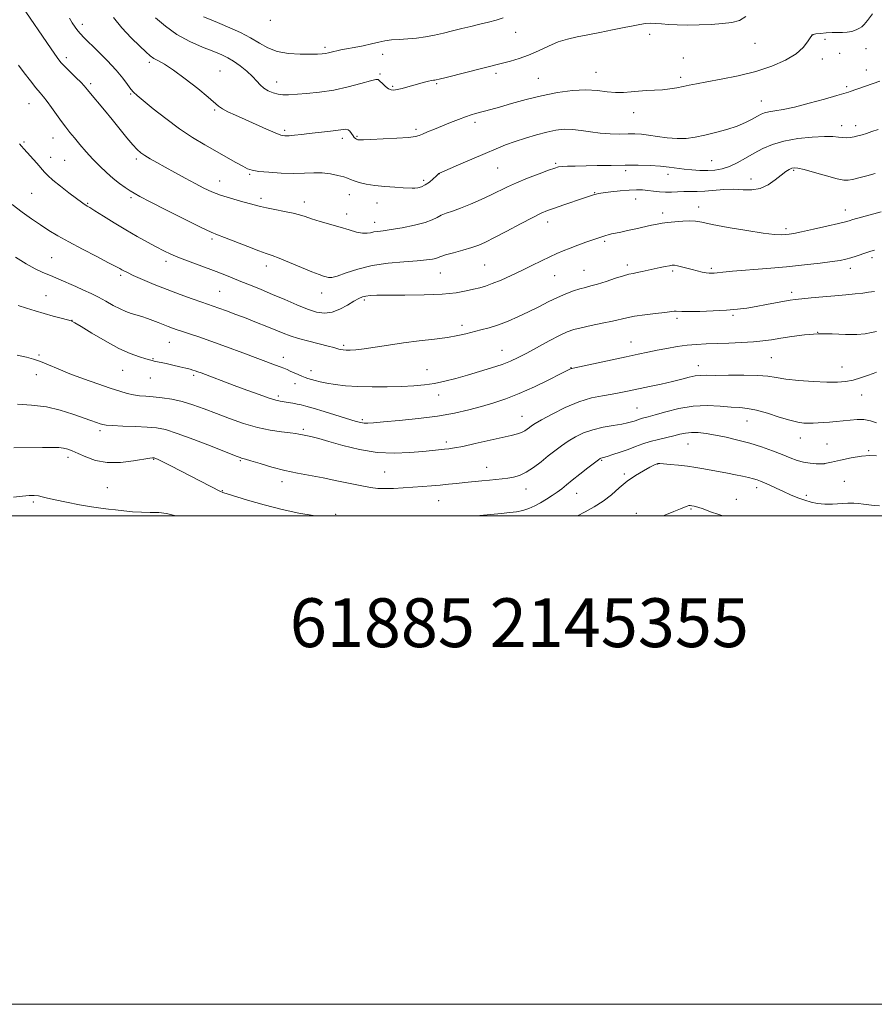
# Model space of a CAD drawing. Extents: x 2144800 to 2147700, y 354800 to 357700.
# Drawn here: x 2147013 to 2147362, y 354800 to 355203 of the extents above; entities that cross this region are included whole.
import ezdxf

# ---------------------------------------------------------------- set-up
doc = ezdxf.new("R2010")
doc.units = 0
doc.header["$MEASUREMENT"] = 0
for name, color, linetype, lineweight in [('32000', 7, 'Continuous', 0), ('DTM SPOT ELEVATION', 2, 'Continuous', 13), ('INDEX CONTOUR', 41, 'Continuous', 13), ('INTERMEDIATE CONTOUR', 44, 'Continuous', 0), ('TEXT 20', 7, 'Continuous', 0)]:
    doc.layers.add(name, color=color, linetype=linetype, lineweight=lineweight)
doc.styles.add('Style-WORKING', font='WORKING.shx')

msp = doc.modelspace()

# ---------------------------------------------------------------- linework, layer by layer
at = {"layer": '32000', "flags": 128}
for points in [[(2144800, 354800), (2147700, 354800), (2147700, 357700), (2144800, 357700), (2144800, 354800)], [(2145000, 355000), (2147500, 355000), (2147500, 357500), (2145000, 357500), (2145000, 355000)]]:
    msp.add_lwpolyline(points, dxfattribs=at)
at = {"layer": 'DTM SPOT ELEVATION'}
for p in [(2147115.15, 355202.85, 1301.62), (2147038.23, 355201.2, 1294.5), (2147215.51, 355197.89, 1299.27), (2147270.29, 355197.09, 1297.63), (2147336.72, 355196.85, 1295.99), (2147342.09, 355195.04, 1295.81), (2147137.48, 355191.72, 1300.33), (2147313.48, 355193.39, 1297.33), (2147358.8, 355191.24, 1295.38), (2147031.66, 355187.48, 1292.42), (2147161.07, 355188.81, 1299.25), (2147284.11, 355187.43, 1296.96), (2147341.03, 355187.03, 1295.4), (2147348.02, 355189.33, 1295.55), (2147065.53, 355185.6, 1295.68), (2147359.04, 355182.44, 1294.65), (2147094.46, 355182.06, 1296.88), (2147160.02, 355180.81, 1298.17), (2147207.43, 355181.04, 1297.61), (2147224.77, 355179.11, 1296.89), (2147248.42, 355181.5, 1296.77), (2147283.04, 355179.52, 1296.38), (2147041.62, 355176.91, 1292.32), (2147117.67, 355177.51, 1298.67), (2147165.14, 355175.71, 1298.17), (2147183.22, 355176.85, 1297.83), (2147350.94, 355175.59, 1294.25), (2147057.92, 355172.6, 1293.86), (2147016.33, 355168.75, 1289.17), (2147316, 355169.77, 1294.74), (2147092.33, 355166.1, 1295.8), (2147263.73, 355165.05, 1295.36), (2147174.74, 355158.15, 1296.3), (2147198.79, 355161.09, 1295.61), (2147348.85, 355159.65, 1292.59), (2147354.59, 355159.69, 1292.53), (2147026.21, 355154.63, 1289.18), (2147120.97, 355157.71, 1296.3), (2147144.58, 355154.55, 1295.58), (2147150.6, 355155.3, 1296.15), (2147014.25, 355152.97, 1288.17), (2147025.16, 355146.72, 1288.56), (2147060.24, 355146.07, 1291.65), (2147030.89, 355145.51, 1288.93), (2147208.12, 355142.39, 1293.08), (2147231.82, 355144.21, 1292.21), (2147295.69, 355145.3, 1293), (2147106.68, 355139.7, 1293.82), (2147184.19, 355139.96, 1293.98), (2147260.55, 355141.25, 1291.63), (2147277.78, 355139.8, 1291.46), (2147329.31, 355141.38, 1289.8), (2147094.39, 355137.05, 1292.76), (2147177.89, 355137.25, 1294.35), (2147311.78, 355137.86, 1290.63), (2147017.37, 355131.95, 1287.06), (2147058.12, 355130.17, 1289.72), (2147147.43, 355131.46, 1293.31), (2147247.77, 355132.19, 1290.08), (2147040.29, 355127.86, 1288.12), (2147111.34, 355129.87, 1292.39), (2147128.98, 355128.47, 1292.56), (2147158.79, 355128.06, 1293.29), (2147264.6, 355129.67, 1289.17), (2147290.38, 355126.4, 1288.59), (2147146.36, 355123.53, 1292.56), (2147275.67, 355123.86, 1288.44), (2147350.38, 355125.1, 1288.64), (2147157.73, 355120.15, 1292.58), (2147228.63, 355120.26, 1289.41), (2147326.1, 355117.52, 1288.37), (2147091.2, 355113.22, 1289.7), (2147251.9, 355112.35, 1287.76), (2147025.66, 355105.69, 1284.97), (2147072.35, 355104.19, 1287.57), (2147113.51, 355102.22, 1289.47), (2147202.82, 355102.61, 1289.01), (2147261.22, 355102.59, 1286.42), (2147361.36, 355105.58, 1285.61), (2147053.89, 355098.43, 1285.71), (2147184.6, 355099.36, 1289.18), (2147231.48, 355098.3, 1287.13), (2147243.51, 355100.44, 1286.87), (2147279.75, 355100.13, 1285.72), (2147295.51, 355101.29, 1286.27), (2147352.46, 355101.22, 1285.46), (2147023.36, 355090.14, 1282.81), (2147094.4, 355091.91, 1286.96), (2147136.04, 355091.22, 1289.36), (2147328.41, 355091.51, 1284.43), (2147153.51, 355088.26, 1287.72), (2147304.38, 355082, 1283.75), (2147033.98, 355079.98, 1282.02), (2147193.56, 355077.93, 1286.42), (2147281.45, 355080.84, 1283.67), (2147339.12, 355075.14, 1282), (2147073.76, 355070.96, 1283.15), (2147145.05, 355069.7, 1286.26), (2147262.71, 355071.07, 1282.77), (2147020.4, 355065.73, 1280.19), (2147209.93, 355067.66, 1284.81), (2147067.08, 355064.28, 1282.1), (2147120.45, 355064.9, 1284.6), (2147290.25, 355061.49, 1280.64), (2147320.13, 355064.69, 1281), (2147019.35, 355057.75, 1279.4), (2147054.67, 355059.48, 1281.12), (2147083.75, 355057.54, 1281.72), (2147131.77, 355059.37, 1284.6), (2147179.27, 355059.75, 1284.89), (2147238.16, 355060.59, 1282.05), (2147349.07, 355060.89, 1280.8), (2147066.02, 355056.35, 1281.19), (2147125.15, 355054.12, 1283.4), (2147183.92, 355049.46, 1283.38), (2147357.04, 355049.47, 1279.25), (2147118.32, 355049.04, 1282.34), (2147265.08, 355044.07, 1278.92), (2147152.8, 355039.26, 1282.25), (2147218.04, 355040.71, 1280.79), (2147310.09, 355038.73, 1277.18), (2147045.4, 355034.78, 1277.64), (2147128.56, 355035.41, 1280.3), (2147187.14, 355030.15, 1280.4), (2147286.01, 355029.33, 1275.1), (2147331.96, 355031.88, 1277.3), (2147342.96, 355029.32, 1276.93), (2147359.98, 355026.63, 1276.16), (2147032.29, 355023.88, 1275.54), (2147067.38, 355023.14, 1275.91), (2147102.84, 355022.58, 1277.84), (2147250.62, 355022.71, 1275.86), (2147273.63, 355021.2, 1273.97), (2147341.91, 355021.33, 1276.01), (2147161.85, 355017.91, 1279.02), (2147203.56, 355019.76, 1278.74), (2147119.81, 355013.99, 1277.48), (2147259.93, 355017.04, 1274.24), (2147349.92, 355014.04, 1274.76), (2147048.33, 355011.52, 1275.03), (2147095.46, 355010.22, 1276.07), (2147219.75, 355010.99, 1277.34), (2147240.42, 355009.23, 1275.24), (2147314.12, 355011.55, 1273.54), (2147018.13, 355005.56, 1273.72), (2147183.92, 355006.21, 1277.13), (2147305.86, 355006.68, 1272.77), (2147334.39, 355008.3, 1274.4), (2147264.93, 355001, 1272.61), (2147287.24, 355002.72, 1271.82), (2147141.84, 355000.55, 1276.21)]:
    msp.add_point(p, dxfattribs=at)
at = {"layer": 'INDEX CONTOUR'}
for points in [[(2147087.815, 355204.274, 1300), (2147090.845, 355202.939, 1300), (2147094.423, 355201.478, 1300), (2147098.569, 355199.742, 1300), (2147102.927, 355197.77, 1300), (2147107.047, 355195.646, 1300), (2147110.644, 355193.487, 1300), (2147114.1, 355191.535, 1300), (2147117.959, 355190.063, 1300), (2147122.548, 355189.257, 1300), (2147127.304, 355188.964, 1300), (2147131.446, 355188.942, 1300), (2147134.389, 355188.994, 1300), (2147136.345, 355189.092, 1300), (2147137.726, 355189.25, 1300), (2147138.889, 355189.475, 1300), (2147139.971, 355189.745, 1300), (2147141.059, 355190.03, 1300), (2147142.276, 355190.316, 1300), (2147143.894, 355190.651, 1300), (2147146.226, 355191.102, 1300), (2147149.431, 355191.71, 1300), (2147153.069, 355192.417, 1300), (2147156.544, 355193.143, 1300), (2147159.435, 355193.813, 1300), (2147162.004, 355194.371, 1300), (2147164.688, 355194.769, 1300), (2147167.817, 355194.994, 1300), (2147171.308, 355195.171, 1300), (2147174.972, 355195.463, 1300), (2147178.657, 355195.992, 1300), (2147182.335, 355196.72, 1300), (2147186.016, 355197.569, 1300), (2147189.705, 355198.471, 1300), (2147193.403, 355199.388, 1300), (2147197.107, 355200.295, 1300), (2147200.79, 355201.173, 1300), (2147204.317, 355202.032, 1300), (2147207.528, 355202.891, 1300), (2147210.354, 355203.783, 1300)], [(2147012.046, 355184.487, 1290), (2147014.36, 355181.372, 1290), (2147016.889, 355178.041, 1290), (2147019.166, 355175.135, 1290), (2147020.869, 355173.082, 1290), (2147022.259, 355171.451, 1290), (2147023.742, 355169.597, 1290), (2147025.609, 355167.064, 1290), (2147029.701, 355161.352, 1290), (2147031.449, 355159.012, 1290), (2147033.113, 355156.9, 1290), (2147034.963, 355154.644, 1290), (2147037.202, 355151.97, 1290), (2147039.757, 355149.007, 1290), (2147042.489, 355145.983, 1290), (2147045.272, 355143.1, 1290), (2147048.043, 355140.444, 1290), (2147050.754, 355138.073, 1290), (2147053.344, 355136.038, 1290), (2147055.696, 355134.358, 1290), (2147057.681, 355133.045, 1290), (2147059.384, 355132.004, 1290), (2147061.756, 355130.712, 1290), (2147065.964, 355128.541, 1290), (2147072.639, 355125.142, 1290), (2147080.274, 355121.284, 1290), (2147086.826, 355118.018, 1290), (2147090.878, 355116.08, 1290), (2147093.504, 355114.964, 1290), (2147096.402, 355113.85, 1290), (2147105.848, 355110.168, 1290), (2147110.346, 355108.459, 1290), (2147113.406, 355107.382, 1290), (2147115.806, 355106.568, 1290), (2147118.733, 355105.466, 1290), (2147122.987, 355103.71, 1290), (2147127.828, 355101.656, 1290), (2147132.13, 355099.847, 1290), (2147135.039, 355098.691, 1290), (2147136.792, 355098.069, 1290), (2147137.899, 355097.728, 1290), (2147138.872, 355097.501, 1290), (2147140.231, 355097.553, 1290), (2147142.5, 355098.13, 1290), (2147146.08, 355099.366, 1290), (2147150.893, 355100.928, 1290), (2147156.738, 355102.371, 1290), (2147163.297, 355103.352, 1290), (2147169.772, 355103.95, 1290), (2147175.251, 355104.348, 1290), (2147179.048, 355104.698, 1290), (2147181.406, 355105.033, 1290), (2147182.799, 355105.358, 1290), (2147183.733, 355105.692, 1290), (2147184.842, 355106.126, 1290), (2147186.794, 355106.767, 1290), (2147190.001, 355107.677, 1290), (2147193.86, 355108.741, 1290), (2147197.513, 355109.797, 1290), (2147200.403, 355110.778, 1290), (2147203.184, 355111.99, 1290), (2147206.813, 355113.835, 1290), (2147211.878, 355116.527, 1290), (2147217.506, 355119.535, 1290), (2147222.457, 355122.144, 1290), (2147225.879, 355123.843, 1290), (2147228.476, 355124.944, 1290), (2147231.338, 355125.968, 1290), (2147235.215, 355127.293, 1290), (2147243.192, 355129.979, 1290), (2147247.731, 355131.46, 1290), (2147248.382, 355131.653, 1290), (2147249.422, 355131.869, 1290), (2147251.357, 355132.159, 1290), (2147254.487, 355132.55, 1290), (2147258.263, 355132.957, 1290), (2147261.927, 355133.27, 1290), (2147264.902, 355133.401, 1290), (2147267.342, 355133.359, 1290), (2147269.584, 355133.173, 1290), (2147271.899, 355132.889, 1290), (2147274.309, 355132.609, 1290), (2147276.768, 355132.45, 1290), (2147279.242, 355132.487, 1290), (2147281.736, 355132.629, 1290), (2147284.266, 355132.745, 1290), (2147286.874, 355132.747, 1290), (2147289.708, 355132.734, 1290), (2147292.945, 355132.846, 1290), (2147300.716, 355133.512, 1290), (2147304.756, 355133.653, 1290), (2147308.574, 355133.477, 1290), (2147312.159, 355133.393, 1290), (2147315.557, 355133.935, 1290), (2147318.778, 355135.449, 1290), (2147321.695, 355137.503, 1290), (2147324.148, 355139.474, 1290), (2147326.026, 355140.873, 1290), (2147327.422, 355141.734, 1290), (2147328.48, 355142.223, 1290), (2147329.438, 355142.456, 1290), (2147330.903, 355142.336, 1290), (2147333.578, 355141.714, 1290), (2147337.835, 355140.539, 1290), (2147342.732, 355139.148, 1290), (2147346.996, 355137.978, 1290), (2147349.728, 355137.37, 1290), (2147351.521, 355137.303, 1290), (2147353.341, 355137.664, 1290), (2147355.931, 355138.334, 1290), (2147359.135, 355139.182, 1290), (2147362.576, 355140.072, 1290)], [(2147011.528, 355065.75, 1280), (2147015.301, 355064.887, 1280), (2147018.227, 355064.104, 1280), (2147021.022, 355063.138, 1280), (2147024.3, 355061.784, 1280), (2147028.282, 355060.08, 1280), (2147033.086, 355058.126, 1280), (2147038.684, 355056.039, 1280), (2147044.445, 355054.014, 1280), (2147049.588, 355052.266, 1280), (2147053.537, 355050.958, 1280), (2147056.546, 355050.057, 1280), (2147059.074, 355049.479, 1280), (2147061.537, 355049.133, 1280), (2147064.184, 355048.901, 1280), (2147067.22, 355048.656, 1280), (2147070.788, 355048.277, 1280), (2147074.781, 355047.664, 1280), (2147079.026, 355046.722, 1280), (2147083.405, 355045.388, 1280), (2147088.015, 355043.719, 1280), (2147093.004, 355041.801, 1280), (2147098.448, 355039.75, 1280), (2147104.137, 355037.789, 1280), (2147109.786, 355036.168, 1280), (2147115.098, 355035.07, 1280), (2147119.715, 355034.392, 1280), (2147123.266, 355033.966, 1280), (2147125.517, 355033.646, 1280), (2147126.799, 355033.395, 1280), (2147127.579, 355033.204, 1280), (2147128.28, 355033.052, 1280), (2147130.355, 355032.642, 1280), (2147132.152, 355032.242, 1280), (2147134.903, 355031.55, 1280), (2147139.015, 355030.412, 1280), (2147144.716, 355028.792, 1280), (2147151.521, 355027.113, 1280), (2147158.765, 355025.91, 1280), (2147165.82, 355025.567, 1280), (2147172.215, 355025.842, 1280), (2147177.515, 355026.336, 1280), (2147181.426, 355026.729, 1280), (2147186.315, 355027.189, 1280), (2147188.174, 355027.382, 1280), (2147190.471, 355027.729, 1280), (2147193.932, 355028.407, 1280), (2147198.963, 355029.512, 1280), (2147213.671, 355032.882, 1280), (2147216.189, 355033.511, 1280), (2147217.902, 355034.081, 1280), (2147219.201, 355034.727, 1280), (2147220.237, 355035.425, 1280), (2147221.099, 355036.108, 1280), (2147221.971, 355036.779, 1280), (2147223.417, 355037.715, 1280), (2147226.093, 355039.263, 1280), (2147230.408, 355041.605, 1280), (2147235.777, 355044.272, 1280), (2147241.366, 355046.629, 1280), (2147246.485, 355048.201, 1280), (2147251.015, 355049.15, 1280), (2147254.978, 355049.795, 1280), (2147258.473, 355050.411, 1280), (2147261.898, 355051.094, 1280), (2147270.245, 355052.835, 1280), (2147275.068, 355053.866, 1280), (2147279.619, 355054.909, 1280), (2147283.439, 355055.881, 1280), (2147286.522, 355056.688, 1280), (2147288.974, 355057.231, 1280), (2147291.034, 355057.456, 1280), (2147293.463, 355057.48, 1280), (2147297.157, 355057.465, 1280), (2147302.63, 355057.523, 1280), (2147308.884, 355057.564, 1280), (2147314.542, 355057.447, 1280), (2147318.666, 355057.074, 1280), (2147322.066, 355056.522, 1280), (2147325.995, 355055.907, 1280), (2147331.31, 355055.341, 1280), (2147337.299, 355054.897, 1280), (2147342.858, 355054.642, 1280), (2147347.166, 355054.638, 1280), (2147350.532, 355054.919, 1280), (2147353.55, 355055.518, 1280), (2147356.64, 355056.417, 1280), (2147359.532, 355057.41, 1280), (2147361.785, 355058.245, 1280), (2147363.153, 355058.735, 1280)]]:
    msp.add_polyline3d(points, dxfattribs=at)
at = {"layer": 'INTERMEDIATE CONTOUR'}
for points in [[(2147013.212, 355208.933, 1292), (2147025.391, 355191.16, 1292), (2147027.863, 355187.612, 1292), (2147029.43, 355185.577, 1292), (2147030.974, 355183.917, 1292), (2147033.135, 355181.775, 1292), (2147035.561, 355179.404, 1292), (2147037.655, 355177.337, 1292), (2147038.968, 355175.977, 1292), (2147039.643, 355175.203, 1292), (2147040.271, 355174.377, 1292), (2147040.88, 355173.635, 1292), (2147047.242, 355166.027, 1292), (2147050.422, 355162.157, 1292), (2147056.439, 355154.704, 1292), (2147058.825, 355151.838, 1292), (2147060.618, 355149.886, 1292), (2147062.129, 355148.555, 1292), (2147063.778, 355147.422, 1292), (2147065.919, 355146.128, 1292), (2147068.66, 355144.558, 1292), (2147072.05, 355142.665, 1292), (2147076.051, 355140.451, 1292), (2147080.291, 355138.124, 1292), (2147084.316, 355135.946, 1292), (2147087.823, 355134.116, 1292), (2147091.125, 355132.58, 1292), (2147094.689, 355131.219, 1292), (2147098.79, 355129.947, 1292), (2147102.946, 355128.803, 1292), (2147106.485, 355127.855, 1292), (2147111.048, 355126.56, 1292), (2147113.519, 355125.979, 1292), (2147116.974, 355125.301, 1292), (2147120.879, 355124.562, 1292), (2147124.425, 355123.83, 1292), (2147127.067, 355123.146, 1292), (2147129.313, 355122.428, 1292), (2147131.932, 355121.566, 1292), (2147135.472, 355120.486, 1292), (2147143.709, 355118.066, 1292), (2147147.357, 355116.98, 1292), (2147150.412, 355116.139, 1292), (2147152.845, 355115.663, 1292), (2147154.678, 355115.615, 1292), (2147156.139, 355115.846, 1292), (2147157.507, 355116.153, 1292), (2147159.089, 355116.394, 1292), (2147161.297, 355116.666, 1292), (2147164.57, 355117.131, 1292), (2147169.097, 355117.9, 1292), (2147174.064, 355118.894, 1292), (2147178.405, 355119.988, 1292), (2147181.352, 355121.069, 1292), (2147183.315, 355122.084, 1292), (2147184.998, 355122.993, 1292), (2147187.015, 355123.8, 1292), (2147189.606, 355124.691, 1292), (2147192.92, 355125.895, 1292), (2147196.986, 355127.556, 1292), (2147201.35, 355129.479, 1292), (2147205.437, 355131.382, 1292), (2147212.121, 355134.636, 1292), (2147215.819, 355136.293, 1292), (2147220.361, 355138.143, 1292), (2147225.063, 355139.958, 1292), (2147228.979, 355141.426, 1292), (2147231.457, 355142.322, 1292), (2147233.039, 355142.76, 1292), (2147234.562, 355142.942, 1292), (2147236.743, 355143.04, 1292), (2147239.807, 355143.115, 1292), (2147248.899, 355143.309, 1292), (2147254.53, 355143.417, 1292), (2147260.253, 355143.48, 1292), (2147265.632, 355143.459, 1292), (2147270.489, 355143.334, 1292), (2147274.711, 355143.087, 1292), (2147278.257, 355142.717, 1292), (2147284.427, 355141.871, 1292), (2147287.629, 355141.544, 1292), (2147290.904, 355141.35, 1292), (2147294.08, 355141.324, 1292), (2147297.047, 355141.52, 1292), (2147299.934, 355142.046, 1292), (2147302.931, 355143.026, 1292), (2147306.179, 355144.524, 1292), (2147309.609, 355146.377, 1292), (2147313.101, 355148.362, 1292), (2147316.629, 355150.276, 1292), (2147320.531, 355151.99, 1292), (2147325.239, 355153.396, 1292), (2147330.94, 355154.406, 1292), (2147336.837, 355155.024, 1292), (2147341.889, 355155.276, 1292), (2147345.337, 355155.214, 1292), (2147347.549, 355154.991, 1292), (2147349.175, 355154.787, 1292), (2147350.751, 355154.745, 1292), (2147352.36, 355154.865, 1292), (2147353.969, 355155.11, 1292), (2147355.568, 355155.455, 1292), (2147357.241, 355155.918, 1292), (2147359.092, 355156.529, 1292), (2147361.23, 355157.296, 1292), (2147363.78, 355158.135, 1292)], [(2147032.916, 355203.648, 1294), (2147033.992, 355201.834, 1294), (2147035.191, 355200.062, 1294), (2147036.35, 355198.516, 1294), (2147037.423, 355197.252, 1294), (2147038.814, 355195.812, 1294), (2147044.407, 355190.281, 1294), (2147048.319, 355186.303, 1294), (2147051.969, 355182.375, 1294), (2147054.724, 355179.073, 1294), (2147056.653, 355176.499, 1294), (2147058, 355174.631, 1294), (2147059.088, 355173.334, 1294), (2147060.547, 355172.005, 1294), (2147063.088, 355169.923, 1294), (2147067.184, 355166.609, 1294), (2147072.366, 355162.543, 1294), (2147077.933, 355158.447, 1294), (2147083.295, 355154.892, 1294), (2147088.322, 355151.86, 1294), (2147100.945, 355144.659, 1294), (2147103.795, 355143.051, 1294), (2147105.785, 355142.016, 1294), (2147107.66, 355141.397, 1294), (2147110.357, 355140.976, 1294), (2147114.512, 355140.587, 1294), (2147119.556, 355140.275, 1294), (2147124.62, 355140.138, 1294), (2147129.023, 355140.22, 1294), (2147132.845, 355140.35, 1294), (2147136.356, 355140.305, 1294), (2147139.729, 355139.926, 1294), (2147142.759, 355139.325, 1294), (2147145.146, 355138.679, 1294), (2147146.732, 355138.122, 1294), (2147147.944, 355137.609, 1294), (2147149.354, 355137.052, 1294), (2147151.433, 355136.394, 1294), (2147154.257, 355135.715, 1294), (2147157.802, 355135.126, 1294), (2147161.931, 355134.712, 1294), (2147166.062, 355134.442, 1294), (2147169.499, 355134.259, 1294), (2147173.158, 355134.043, 1294), (2147174.257, 355134.063, 1294), (2147175.495, 355134.225, 1294), (2147176.93, 355134.633, 1294), (2147178.522, 355135.404, 1294), (2147180.2, 355136.578, 1294), (2147181.762, 355137.892, 1294), (2147182.975, 355139.009, 1294), (2147184.109, 355140.083, 1294), (2147184.32, 355140.196, 1294), (2147185.275, 355140.622, 1294), (2147192.082, 355143.616, 1294), (2147197.539, 355146.004, 1294), (2147202.951, 355148.346, 1294), (2147207.466, 355150.246, 1294), (2147211.377, 355151.791, 1294), (2147215.262, 355153.189, 1294), (2147219.541, 355154.592, 1294), (2147223.986, 355155.918, 1294), (2147228.21, 355157.03, 1294), (2147231.939, 355157.806, 1294), (2147235.35, 355158.197, 1294), (2147238.737, 355158.167, 1294), (2147242.333, 355157.734, 1294), (2147246.145, 355157.113, 1294), (2147250.12, 355156.572, 1294), (2147254.168, 355156.31, 1294), (2147258.047, 355156.263, 1294), (2147261.477, 355156.298, 1294), (2147264.312, 355156.293, 1294), (2147266.938, 355156.164, 1294), (2147269.873, 355155.837, 1294), (2147273.481, 355155.292, 1294), (2147277.504, 355154.726, 1294), (2147281.528, 355154.391, 1294), (2147285.265, 355154.481, 1294), (2147288.935, 355154.974, 1294), (2147292.883, 355155.788, 1294), (2147297.317, 355156.85, 1294), (2147301.887, 355158.099, 1294), (2147306.106, 355159.484, 1294), (2147309.585, 355160.933, 1294), (2147312.315, 355162.319, 1294), (2147314.386, 355163.497, 1294), (2147315.946, 355164.361, 1294), (2147317.368, 355164.964, 1294), (2147319.087, 355165.397, 1294), (2147321.508, 355165.776, 1294), (2147324.934, 355166.329, 1294), (2147329.641, 355167.309, 1294), (2147335.632, 355168.848, 1294), (2147341.829, 355170.59, 1294), (2147346.88, 355172.054, 1294), (2147349.806, 355172.887, 1294), (2147351.714, 355173.405, 1294), (2147352.341, 355173.609, 1294), (2147364.543, 355177.953, 1294)], [(2147050.899, 355203.895, 1296), (2147054.308, 355199.709, 1296), (2147058.174, 355195.646, 1296), (2147061.651, 355192.236, 1296), (2147064.122, 355189.86, 1296), (2147065.874, 355188.308, 1296), (2147067.426, 355187.225, 1296), (2147069.272, 355186.225, 1296), (2147071.816, 355184.811, 1296), (2147075.443, 355182.456, 1296), (2147080.277, 355178.887, 1296), (2147085.418, 355174.838, 1296), (2147089.706, 355171.296, 1296), (2147093.938, 355167.6, 1296), (2147095.482, 355166.563, 1296), (2147097.772, 355165.394, 1296), (2147100.892, 355163.964, 1296), (2147104.747, 355162.234, 1296), (2147113.479, 355158.265, 1296), (2147117.061, 355156.706, 1296), (2147119.428, 355155.831, 1296), (2147121.078, 355155.523, 1296), (2147122.75, 355155.564, 1296), (2147125.02, 355155.768, 1296), (2147127.83, 355156.07, 1296), (2147130.961, 355156.435, 1296), (2147137.207, 355157.192, 1296), (2147139.742, 355157.486, 1296), (2147142.904, 355157.814, 1296), (2147143.969, 355157.971, 1296), (2147144.994, 355158.171, 1296), (2147145.981, 355158.258, 1296), (2147146.884, 355158.029, 1296), (2147147.665, 355157.358, 1296), (2147148.339, 355156.44, 1296), (2147148.93, 355155.543, 1296), (2147149.458, 355154.885, 1296), (2147149.917, 355154.455, 1296), (2147150.296, 355154.19, 1296), (2147150.599, 355154.029, 1296), (2147150.887, 355153.938, 1296), (2147151.237, 355153.887, 1296), (2147151.833, 355153.858, 1296), (2147153.28, 355153.882, 1296), (2147156.292, 355153.998, 1296), (2147161.204, 355154.234, 1296), (2147166.834, 355154.549, 1296), (2147171.622, 355154.889, 1296), (2147174.456, 355155.226, 1296), (2147176.002, 355155.645, 1296), (2147177.378, 355156.259, 1296), (2147179.47, 355157.15, 1296), (2147182.251, 355158.275, 1296), (2147188.856, 355160.924, 1296), (2147192.127, 355162.223, 1296), (2147194.982, 355163.307, 1296), (2147197.221, 355164.072, 1296), (2147199.051, 355164.61, 1296), (2147202.723, 355165.564, 1296), (2147205.291, 355166.262, 1296), (2147208.901, 355167.296, 1296), (2147213.825, 355168.737, 1296), (2147219.729, 355170.379, 1296), (2147226.128, 355171.946, 1296), (2147232.566, 355173.193, 1296), (2147238.704, 355174.006, 1296), (2147244.227, 355174.3, 1296), (2147248.912, 355174.066, 1296), (2147252.891, 355173.589, 1296), (2147256.387, 355173.226, 1296), (2147259.606, 355173.24, 1296), (2147262.704, 355173.512, 1296), (2147265.824, 355173.83, 1296), (2147269.064, 355174.033, 1296), (2147272.351, 355174.178, 1296), (2147275.571, 355174.379, 1296), (2147278.622, 355174.718, 1296), (2147281.461, 355175.17, 1296), (2147284.062, 355175.68, 1296), (2147286.526, 355176.219, 1296), (2147289.474, 355176.851, 1296), (2147293.657, 355177.663, 1296), (2147299.553, 355178.736, 1296), (2147306.536, 355180.127, 1296), (2147313.706, 355181.885, 1296), (2147320.271, 355184.029, 1296), (2147325.861, 355186.46, 1296), (2147330.211, 355189.045, 1296), (2147333.162, 355191.628, 1296), (2147334.973, 355193.935, 1296), (2147336.005, 355195.662, 1296), (2147336.632, 355196.615, 1296), (2147337.275, 355197.021, 1296), (2147338.367, 355197.213, 1296), (2147340.205, 355197.45, 1296), (2147342.536, 355197.695, 1296), (2147344.972, 355197.838, 1296), (2147347.204, 355197.816, 1296), (2147349.243, 355197.769, 1296), (2147351.178, 355197.883, 1296), (2147353.059, 355198.289, 1296), (2147354.77, 355198.889, 1296), (2147356.151, 355199.524, 1296), (2147357.145, 355200.137, 1296), (2147358.102, 355201.062, 1296), (2147359.469, 355202.728, 1296), (2147361.561, 355205.401, 1296)], [(2147068.15, 355203.853, 1298), (2147072.138, 355200.377, 1298), (2147076.859, 355197.009, 1298), (2147082.147, 355194.125, 1298), (2147087.405, 355191.79, 1298), (2147091.926, 355189.993, 1298), (2147095.229, 355188.66, 1298), (2147097.732, 355187.472, 1298), (2147100.078, 355186.051, 1298), (2147102.734, 355184.134, 1298), (2147105.459, 355181.933, 1298), (2147107.839, 355179.779, 1298), (2147109.593, 355177.934, 1298), (2147110.989, 355176.394, 1298), (2147112.434, 355175.085, 1298), (2147114.227, 355173.961, 1298), (2147116.249, 355173.075, 1298), (2147118.278, 355172.505, 1298), (2147120.218, 355172.296, 1298), (2147122.479, 355172.364, 1298), (2147129.948, 355172.895, 1298), (2147135.25, 355173.4, 1298), (2147141.06, 355174.261, 1298), (2147146.896, 355175.546, 1298), (2147152.115, 355176.951, 1298), (2147156.036, 355178.083, 1298), (2147158.228, 355178.622, 1298), (2147159.264, 355178.557, 1298), (2147159.972, 355177.955, 1298), (2147160.995, 355176.926, 1298), (2147162.253, 355175.76, 1298), (2147163.484, 355174.791, 1298), (2147164.525, 355174.282, 1298), (2147165.598, 355174.204, 1298), (2147167.025, 355174.454, 1298), (2147169.024, 355174.936, 1298), (2147171.407, 355175.562, 1298), (2147173.883, 355176.253, 1298), (2147178.211, 355177.514, 1298), (2147179.838, 355177.947, 1298), (2147181.014, 355178.182, 1298), (2147181.823, 355178.275, 1298), (2147182.385, 355178.309, 1298), (2147182.939, 355178.384, 1298), (2147184.202, 355178.678, 1298), (2147187.012, 355179.39, 1298), (2147202.624, 355183.372, 1298), (2147210.585, 355185.342, 1298), (2147213.419, 355186.082, 1298), (2147216.875, 355187.126, 1298), (2147220.737, 355188.547, 1298), (2147224.8, 355190.351, 1298), (2147228.901, 355192.264, 1298), (2147232.889, 355193.942, 1298), (2147236.698, 355195.143, 1298), (2147240.605, 355196.028, 1298), (2147244.974, 355196.858, 1298), (2147249.996, 355197.829, 1298), (2147255.179, 355198.865, 1298), (2147259.857, 355199.826, 1298), (2147263.53, 355200.594, 1298), (2147266.352, 355201.143, 1298), (2147268.646, 355201.47, 1298), (2147270.717, 355201.583, 1298), (2147272.821, 355201.529, 1298), (2147275.2, 355201.365, 1298), (2147278.069, 355201.151, 1298), (2147281.54, 355200.959, 1298), (2147285.698, 355200.868, 1298), (2147290.517, 355200.934, 1298), (2147295.534, 355201.143, 1298), (2147300.174, 355201.463, 1298), (2147303.999, 355201.92, 1298), (2147307.106, 355202.776, 1298), (2147309.725, 355204.351, 1298)], [(2147012.424, 355152.218, 1288), (2147013.28, 355151.334, 1288), (2147014.269, 355150.251, 1288), (2147019.5, 355144.318, 1288), (2147022.685, 355140.645, 1288), (2147024.067, 355139.222, 1288), (2147026.102, 355137.432, 1288), (2147029.178, 355134.946, 1288), (2147032.69, 355132.206, 1288), (2147035.78, 355129.846, 1288), (2147037.802, 355128.343, 1288), (2147038.943, 355127.542, 1288), (2147039.599, 355127.13, 1288), (2147040.192, 355126.786, 1288), (2147041.247, 355126.151, 1288), (2147043.318, 355124.858, 1288), (2147046.763, 355122.676, 1288), (2147051.174, 355119.91, 1288), (2147055.949, 355117.001, 1288), (2147060.559, 355114.321, 1288), (2147064.768, 355111.98, 1288), (2147068.413, 355110.019, 1288), (2147071.462, 355108.433, 1288), (2147074.41, 355107.03, 1288), (2147077.885, 355105.573, 1288), (2147082.296, 355103.891, 1288), (2147091.869, 355100.365, 1288), (2147095.865, 355098.826, 1288), (2147099.43, 355097.398, 1288), (2147103.01, 355095.947, 1288), (2147106.969, 355094.357, 1288), (2147111.335, 355092.588, 1288), (2147116.054, 355090.617, 1288), (2147121.018, 355088.469, 1288), (2147125.901, 355086.369, 1288), (2147130.323, 355084.589, 1288), (2147134.027, 355083.378, 1288), (2147137.249, 355082.892, 1288), (2147140.347, 355083.264, 1288), (2147143.564, 355084.513, 1288), (2147146.668, 355086.212, 1288), (2147149.309, 355087.823, 1288), (2147151.257, 355088.924, 1288), (2147152.756, 355089.567, 1288), (2147154.169, 355089.924, 1288), (2147155.926, 355090.14, 1288), (2147158.729, 355090.261, 1288), (2147163.346, 355090.308, 1288), (2147170.161, 355090.32, 1288), (2147178.024, 355090.406, 1288), (2147185.401, 355090.694, 1288), (2147191.092, 355091.265, 1288), (2147195.234, 355091.997, 1288), (2147198.299, 355092.724, 1288), (2147200.765, 355093.345, 1288), (2147203.136, 355094.03, 1288), (2147205.924, 355095.017, 1288), (2147209.496, 355096.477, 1288), (2147213.632, 355098.309, 1288), (2147217.965, 355100.344, 1288), (2147222.166, 355102.414, 1288), (2147226.044, 355104.365, 1288), (2147229.446, 355106.045, 1288), (2147232.31, 355107.361, 1288), (2147234.942, 355108.457, 1288), (2147237.745, 355109.535, 1288), (2147240.965, 355110.733, 1288), (2147244.244, 355111.932, 1288), (2147247.071, 355112.944, 1288), (2147249.071, 355113.636, 1288), (2147252.34, 355114.702, 1288), (2147253.376, 355115.01, 1288), (2147254.668, 355115.335, 1288), (2147256.354, 355115.691, 1288), (2147258.533, 355116.126, 1288), (2147261.29, 355116.696, 1288), (2147264.612, 355117.422, 1288), (2147271.118, 355118.89, 1288), (2147273.425, 355119.393, 1288), (2147275.407, 355119.753, 1288), (2147277.673, 355120.052, 1288), (2147280.631, 355120.344, 1288), (2147283.876, 355120.578, 1288), (2147286.799, 355120.672, 1288), (2147289.102, 355120.547, 1288), (2147291.731, 355120.115, 1288), (2147295.941, 355119.286, 1288), (2147302.476, 355118.05, 1288), (2147310.036, 355116.703, 1288), (2147316.807, 355115.622, 1288), (2147321.407, 355115.084, 1288), (2147324.181, 355114.972, 1288), (2147325.905, 355115.07, 1288), (2147327.352, 355115.226, 1288), (2147329.291, 355115.545, 1288), (2147332.487, 355116.194, 1288), (2147337.347, 355117.258, 1288), (2147342.835, 355118.501, 1288), (2147347.558, 355119.6, 1288), (2147350.474, 355120.316, 1288), (2147351.959, 355120.721, 1288), (2147353.517, 355121.21, 1288), (2147357.016, 355122.228, 1288), (2147360.523, 355123.223, 1288), (2147365.013, 355124.404, 1288)], [(2147009.431, 355127.372, 1286), (2147013.522, 355124.269, 1286), (2147017.423, 355121.504, 1286), (2147021.057, 355119.047, 1286), (2147024.457, 355116.825, 1286), (2147028.107, 355114.592, 1286), (2147032.601, 355112.06, 1286), (2147038.23, 355109.083, 1286), (2147044.082, 355106.075, 1286), (2147048.942, 355103.592, 1286), (2147051.924, 355102.035, 1286), (2147053.457, 355101.193, 1286), (2147054.301, 355100.7, 1286), (2147055.168, 355100.218, 1286), (2147056.582, 355099.519, 1286), (2147059.02, 355098.404, 1286), (2147062.798, 355096.748, 1286), (2147067.586, 355094.725, 1286), (2147072.895, 355092.584, 1286), (2147078.233, 355090.556, 1286), (2147083.105, 355088.791, 1286), (2147087.016, 355087.421, 1286), (2147091.744, 355085.8, 1286), (2147093.999, 355085.001, 1286), (2147097.096, 355083.865, 1286), (2147100.916, 355082.434, 1286), (2147105.148, 355080.822, 1286), (2147109.485, 355079.143, 1286), (2147113.635, 355077.504, 1286), (2147117.309, 355076.013, 1286), (2147120.368, 355074.742, 1286), (2147123.273, 355073.616, 1286), (2147126.632, 355072.524, 1286), (2147130.807, 355071.393, 1286), (2147138.799, 355069.419, 1286), (2147141.082, 355068.802, 1286), (2147143.105, 355068.167, 1286), (2147143.892, 355067.991, 1286), (2147144.865, 355067.87, 1286), (2147146.121, 355067.8, 1286), (2147147.79, 355067.795, 1286), (2147150.142, 355067.936, 1286), (2147153.483, 355068.318, 1286), (2147158.01, 355068.995, 1286), (2147163.505, 355069.856, 1286), (2147169.641, 355070.747, 1286), (2147176.055, 355071.548, 1286), (2147182.225, 355072.279, 1286), (2147187.591, 355072.99, 1286), (2147191.774, 355073.725, 1286), (2147195.117, 355074.482, 1286), (2147201.304, 355076.043, 1286), (2147204.713, 355076.965, 1286), (2147208.413, 355078.146, 1286), (2147212.412, 355079.678, 1286), (2147216.592, 355081.496, 1286), (2147220.803, 355083.497, 1286), (2147224.909, 355085.571, 1286), (2147228.846, 355087.58, 1286), (2147232.565, 355089.378, 1286), (2147236.012, 355090.851, 1286), (2147239.113, 355091.998, 1286), (2147241.788, 355092.851, 1286), (2147244.054, 355093.474, 1286), (2147246.309, 355094.06, 1286), (2147249.045, 355094.84, 1286), (2147252.552, 355095.953, 1286), (2147256.305, 355097.182, 1286), (2147259.577, 355098.221, 1286), (2147261.858, 355098.855, 1286), (2147263.522, 355099.215, 1286), (2147265.161, 355099.525, 1286), (2147267.232, 355099.957, 1286), (2147272.165, 355101.049, 1286), (2147274.583, 355101.573, 1286), (2147276.72, 355102.018, 1286), (2147278.408, 355102.35, 1286), (2147279.576, 355102.534, 1286), (2147280.54, 355102.541, 1286), (2147281.709, 355102.344, 1286), (2147283.384, 355101.935, 1286), (2147287.655, 355100.79, 1286), (2147289.807, 355100.233, 1286), (2147291.762, 355099.767, 1286), (2147293.406, 355099.435, 1286), (2147294.672, 355099.268, 1286), (2147295.705, 355099.243, 1286), (2147296.705, 355099.319, 1286), (2147297.969, 355099.471, 1286), (2147300.204, 355099.716, 1286), (2147304.217, 355100.086, 1286), (2147318.233, 355101.227, 1286), (2147326.311, 355101.933, 1286), (2147333.737, 355102.674, 1286), (2147340.064, 355103.391, 1286), (2147344.978, 355104.021, 1286), (2147348.334, 355104.533, 1286), (2147350.661, 355105.012, 1286), (2147352.657, 355105.573, 1286), (2147354.855, 355106.291, 1286), (2147359.18, 355107.781, 1286), (2147360.827, 355108.312, 1286), (2147362.302, 355108.676, 1286)], [(2147010.811, 355105.787, 1284), (2147015.173, 355103.049, 1284), (2147018.836, 355101.071, 1284), (2147022.024, 355099.631, 1284), (2147025.15, 355098.337, 1284), (2147028.52, 355096.885, 1284), (2147035.474, 355093.792, 1284), (2147038.695, 355092.381, 1284), (2147041.76, 355090.996, 1284), (2147044.787, 355089.497, 1284), (2147047.85, 355087.806, 1284), (2147050.837, 355086.104, 1284), (2147053.587, 355084.635, 1284), (2147055.997, 355083.573, 1284), (2147058.183, 355082.81, 1284), (2147062.528, 355081.501, 1284), (2147064.793, 355080.774, 1284), (2147067.046, 355079.988, 1284), (2147069.228, 355079.149, 1284), (2147073.247, 355077.519, 1284), (2147075.074, 355076.82, 1284), (2147076.984, 355076.142, 1284), (2147079.222, 355075.397, 1284), (2147082.047, 355074.48, 1284), (2147085.787, 355073.237, 1284), (2147090.784, 355071.497, 1284), (2147097.128, 355069.196, 1284), (2147103.897, 355066.691, 1284), (2147117.212, 355061.696, 1284), (2147119.19, 355060.939, 1284), (2147120.668, 355060.36, 1284), (2147121.938, 355059.834, 1284), (2147123.257, 355059.246, 1284), (2147126.452, 355057.758, 1284), (2147127.994, 355057.086, 1284), (2147129.294, 355056.6, 1284), (2147130.497, 355056.226, 1284), (2147133.447, 355055.377, 1284), (2147135.538, 355054.831, 1284), (2147138.216, 355054.252, 1284), (2147141.605, 355053.689, 1284), (2147145.792, 355053.207, 1284), (2147150.86, 355052.876, 1284), (2147156.764, 355052.745, 1284), (2147162.966, 355052.782, 1284), (2147168.802, 355052.933, 1284), (2147173.786, 355053.168, 1284), (2147178.141, 355053.547, 1284), (2147182.264, 355054.156, 1284), (2147186.501, 355055.054, 1284), (2147190.968, 355056.206, 1284), (2147195.727, 355057.553, 1284), (2147200.75, 355059.028, 1284), (2147205.648, 355060.536, 1284), (2147209.945, 355061.976, 1284), (2147213.367, 355063.311, 1284), (2147216.468, 355064.76, 1284), (2147220.003, 355066.606, 1284), (2147229.244, 355071.556, 1284), (2147233.487, 355073.76, 1284), (2147236.621, 355075.237, 1284), (2147239.258, 355076.19, 1284), (2147242.307, 355076.966, 1284), (2147246.384, 355077.835, 1284), (2147250.92, 355078.767, 1284), (2147255.055, 355079.655, 1284), (2147260.956, 355081.077, 1284), (2147264.134, 355081.683, 1284), (2147268.293, 355082.267, 1284), (2147272.765, 355082.801, 1284), (2147276.579, 355083.24, 1284), (2147280.363, 355083.723, 1284), (2147281.16, 355083.778, 1284), (2147283.447, 355083.648, 1284), (2147286.269, 355083.6, 1284), (2147290.824, 355083.651, 1284), (2147296.336, 355083.815, 1284), (2147301.742, 355084.098, 1284), (2147306.245, 355084.502, 1284), (2147310.131, 355085.028, 1284), (2147313.955, 355085.674, 1284), (2147318.084, 355086.419, 1284), (2147325.501, 355087.783, 1284), (2147327.879, 355088.202, 1284), (2147329.929, 355088.501, 1284), (2147332.571, 355088.803, 1284), (2147336.458, 355089.199, 1284), (2147341.187, 355089.65, 1284), (2147346.09, 355090.085, 1284), (2147350.585, 355090.453, 1284), (2147354.441, 355090.78, 1284), (2147357.51, 355091.112, 1284), (2147359.852, 355091.476, 1284), (2147362.342, 355091.828, 1284)], [(2147011.904, 355086.007, 1282), (2147015.317, 355084.977, 1282), (2147018.876, 355083.858, 1282), (2147022.539, 355082.747, 1282), (2147026.202, 355081.731, 1282), (2147029.507, 355080.875, 1282), (2147032.035, 355080.236, 1282), (2147033.622, 355079.77, 1282), (2147035.132, 355079.033, 1282), (2147037.685, 355077.478, 1282), (2147042.041, 355074.784, 1282), (2147047.513, 355071.529, 1282), (2147053.056, 355068.517, 1282), (2147057.788, 355066.377, 1282), (2147061.494, 355065.038, 1282), (2147064.123, 355064.253, 1282), (2147066.683, 355063.527, 1282), (2147067.522, 355063.322, 1282), (2147072.437, 355062.267, 1282), (2147075.149, 355061.665, 1282), (2147078.002, 355061.015, 1282), (2147080.494, 355060.426, 1282), (2147082.253, 355059.978, 1282), (2147083.453, 355059.634, 1282), (2147084.398, 355059.322, 1282), (2147085.398, 355058.965, 1282), (2147086.768, 355058.458, 1282), (2147100.32, 355053.35, 1282), (2147105.483, 355051.417, 1282), (2147110.52, 355049.563, 1282), (2147114.665, 355048.105, 1282), (2147117.396, 355047.26, 1282), (2147119.163, 355046.858, 1282), (2147122.413, 355046.363, 1282), (2147124.318, 355046.047, 1282), (2147126.103, 355045.722, 1282), (2147127.666, 355045.39, 1282), (2147129.587, 355044.884, 1282), (2147132.616, 355043.994, 1282), (2147137.177, 355042.611, 1282), (2147150.17, 355038.635, 1282), (2147152.138, 355038.102, 1282), (2147153.522, 355037.871, 1282), (2147154.969, 355037.839, 1282), (2147157.315, 355038, 1282), (2147161.446, 355038.373, 1282), (2147167.881, 355038.972, 1282), (2147175.679, 355039.789, 1282), (2147183.531, 355040.816, 1282), (2147190.397, 355042.031, 1282), (2147196.31, 355043.37, 1282), (2147201.568, 355044.755, 1282), (2147206.493, 355046.169, 1282), (2147211.488, 355047.822, 1282), (2147216.976, 355049.981, 1282), (2147223.132, 355052.76, 1282), (2147229.128, 355055.666, 1282), (2147233.884, 355058.052, 1282), (2147238.166, 355060.211, 1282), (2147238.492, 355060.309, 1282), (2147239.675, 355060.571, 1282), (2147260.665, 355065.102, 1282), (2147265.624, 355066.151, 1282), (2147269.617, 355066.971, 1282), (2147273.358, 355067.712, 1282), (2147277.394, 355068.48, 1282), (2147281.608, 355069.21, 1282), (2147285.716, 355069.794, 1282), (2147289.552, 355070.158, 1282), (2147293.419, 355070.362, 1282), (2147302.747, 355070.652, 1282), (2147307.974, 355070.86, 1282), (2147312.764, 355071.151, 1282), (2147316.683, 355071.549, 1282), (2147320.186, 355072.062, 1282), (2147323.95, 355072.694, 1282), (2147328.493, 355073.415, 1282), (2147333.706, 355074.061, 1282), (2147339.322, 355074.436, 1282), (2147345.04, 355074.424, 1282), (2147350.436, 355074.241, 1282), (2147355.054, 355074.183, 1282), (2147358.566, 355074.463, 1282), (2147361.152, 355074.95, 1282), (2147363.122, 355075.425, 1282)], [(2147011.579, 355045.679, 1278), (2147017.421, 355045.281, 1278), (2147023.453, 355044.512, 1278), (2147029.151, 355043.211, 1278), (2147034.226, 355041.629, 1278), (2147041.655, 355038.965, 1278), (2147043.948, 355038.161, 1278), (2147045.5, 355037.631, 1278), (2147046.594, 355037.298, 1278), (2147047.982, 355037.085, 1278), (2147050.527, 355036.915, 1278), (2147054.761, 355036.724, 1278), (2147059.866, 355036.507, 1278), (2147064.688, 355036.271, 1278), (2147068.484, 355035.958, 1278), (2147072.151, 355035.242, 1278), (2147076.995, 355033.728, 1278), (2147083.798, 355031.222, 1278), (2147091.241, 355028.329, 1278), (2147101.142, 355024.4, 1278), (2147102.764, 355023.775, 1278), (2147103.355, 355023.587, 1278), (2147103.851, 355023.472, 1278), (2147104.917, 355023.187, 1278), (2147107.144, 355022.52, 1278), (2147110.915, 355021.345, 1278), (2147115.77, 355019.897, 1278), (2147121.039, 355018.497, 1278), (2147126.202, 355017.381, 1278), (2147136.687, 355015.462, 1278), (2147142.334, 355014.326, 1278), (2147147.82, 355013.164, 1278), (2147152.546, 355012.178, 1278), (2147156.127, 355011.527, 1278), (2147159.044, 355011.186, 1278), (2147161.992, 355011.086, 1278), (2147165.499, 355011.162, 1278), (2147169.424, 355011.36, 1278), (2147173.453, 355011.632, 1278), (2147177.334, 355011.934, 1278), (2147181.031, 355012.251, 1278), (2147184.567, 355012.574, 1278), (2147187.974, 355012.897, 1278), (2147191.335, 355013.227, 1278), (2147194.742, 355013.575, 1278), (2147201.663, 355014.301, 1278), (2147204.805, 355014.606, 1278), (2147209.935, 355015.051, 1278), (2147212.24, 355015.32, 1278), (2147214.605, 355015.74, 1278), (2147217.119, 355016.495, 1278), (2147219.85, 355017.785, 1278), (2147222.822, 355019.725, 1278), (2147225.885, 355022.063, 1278), (2147228.844, 355024.456, 1278), (2147231.57, 355026.635, 1278), (2147234.196, 355028.61, 1278), (2147236.919, 355030.464, 1278), (2147239.915, 355032.245, 1278), (2147243.277, 355033.873, 1278), (2147247.077, 355035.232, 1278), (2147251.277, 355036.245, 1278), (2147255.407, 355036.976, 1278), (2147258.885, 355037.526, 1278), (2147261.292, 355037.981, 1278), (2147262.851, 355038.38, 1278), (2147263.945, 355038.749, 1278), (2147265.839, 355039.447, 1278), (2147266.811, 355039.759, 1278), (2147269.699, 355040.528, 1278), (2147272.564, 355041.344, 1278), (2147276.875, 355042.598, 1278), (2147282.237, 355043.934, 1278), (2147288.071, 355044.884, 1278), (2147293.838, 355045.119, 1278), (2147299.154, 355044.866, 1278), (2147303.671, 355044.494, 1278), (2147307.231, 355044.254, 1278), (2147310.42, 355043.941, 1278), (2147314.015, 355043.237, 1278), (2147318.522, 355041.951, 1278), (2147323.378, 355040.406, 1278), (2147327.752, 355039.056, 1278), (2147331.025, 355038.245, 1278), (2147333.418, 355037.898, 1278), (2147335.369, 355037.835, 1278), (2147337.256, 355037.898, 1278), (2147339.246, 355038.025, 1278), (2147341.448, 355038.179, 1278), (2147343.939, 355038.337, 1278), (2147346.656, 355038.532, 1278), (2147349.501, 355038.813, 1278), (2147352.385, 355039.181, 1278), (2147355.24, 355039.45, 1278), (2147358.006, 355039.392, 1278), (2147360.631, 355038.858, 1278), (2147363.085, 355038.03, 1278)], [(2147200.474, 355000, 1276), (2147200.897, 355000.054, 1276), (2147205.375, 355000.558, 1276), (2147209.577, 355000.978, 1276), (2147213.042, 355001.293, 1276), (2147215.898, 355001.623, 1276), (2147218.426, 355002.128, 1276), (2147220.862, 355002.928, 1276), (2147223.271, 355004.001, 1276), (2147225.673, 355005.287, 1276), (2147228.069, 355006.721, 1276), (2147230.368, 355008.216, 1276), (2147232.46, 355009.677, 1276), (2147234.318, 355011.072, 1276), (2147236.257, 355012.606, 1276), (2147238.676, 355014.542, 1276), (2147241.788, 355017.007, 1276), (2147245.053, 355019.57, 1276), (2147247.745, 355021.665, 1276), (2147249.334, 355022.874, 1276), (2147250.066, 355023.383, 1276), (2147250.388, 355023.529, 1276), (2147251.445, 355023.813, 1276), (2147252.889, 355024.253, 1276), (2147255.272, 355025.027, 1276), (2147258.283, 355026.046, 1276), (2147261.479, 355027.181, 1276), (2147264.521, 355028.316, 1276), (2147267.49, 355029.397, 1276), (2147270.573, 355030.387, 1276), (2147273.876, 355031.261, 1276), (2147280.19, 355032.724, 1276), (2147282.714, 355033.345, 1276), (2147284.996, 355033.824, 1276), (2147287.384, 355034.07, 1276), (2147290.178, 355034.011, 1276), (2147293.47, 355033.65, 1276), (2147297.302, 355033.01, 1276), (2147301.673, 355032.113, 1276), (2147306.411, 355030.986, 1276), (2147311.301, 355029.654, 1276), (2147316.123, 355028.161, 1276), (2147320.637, 355026.606, 1276), (2147324.602, 355025.105, 1276), (2147327.868, 355023.767, 1276), (2147330.663, 355022.671, 1276), (2147333.309, 355021.89, 1276), (2147336.01, 355021.462, 1276), (2147338.505, 355021.295, 1276), (2147340.413, 355021.263, 1276), (2147341.574, 355021.285, 1276), (2147342.71, 355021.457, 1276), (2147344.765, 355021.921, 1276), (2147348.354, 355022.742, 1276), (2147352.791, 355023.676, 1276), (2147357.062, 355024.406, 1276), (2147360.413, 355024.684, 1276), (2147363.13, 355024.551, 1276)], [(2147010.097, 355027.753, 1276), (2147021.862, 355027.917, 1276), (2147025.867, 355027.937, 1276), (2147028.548, 355027.864, 1276), (2147030.477, 355027.655, 1276), (2147032.186, 355027.262, 1276), (2147034.059, 355026.588, 1276), (2147036.439, 355025.525, 1276), (2147039.609, 355024.073, 1276), (2147043.603, 355022.65, 1276), (2147048.394, 355021.779, 1276), (2147053.804, 355021.814, 1276), (2147059.065, 355022.433, 1276), (2147065.722, 355023.554, 1276), (2147066.831, 355023.697, 1276), (2147067.216, 355023.707, 1276), (2147067.414, 355023.692, 1276), (2147067.592, 355023.658, 1276), (2147067.821, 355023.585, 1276), (2147068.234, 355023.419, 1276), (2147069.203, 355022.967, 1276), (2147071.157, 355022, 1276), (2147074.362, 355020.377, 1276), (2147094.648, 355009.976, 1276), (2147095.349, 355009.635, 1276), (2147095.658, 355009.516, 1276), (2147096.072, 355009.397, 1276), (2147097.377, 355009.007, 1276), (2147105.769, 355006.415, 1276), (2147112.637, 355004.399, 1276), (2147119.959, 355002.489, 1276), (2147126.777, 355001.058, 1276), (2147132.603, 355000.096, 1276), (2147133.323, 355000, 1276)], [(2147240.848, 355000, 1274), (2147244.001, 355001.613, 1274), (2147247.676, 355003.598, 1274), (2147251.345, 355005.934, 1274), (2147254.703, 355008.612, 1274), (2147257.882, 355011.429, 1274), (2147261.125, 355014.133, 1274), (2147264.554, 355016.503, 1274), (2147267.818, 355018.428, 1274), (2147270.446, 355019.828, 1274), (2147272.099, 355020.665, 1274), (2147272.973, 355021.079, 1274), (2147273.397, 355021.251, 1274), (2147273.726, 355021.332, 1274), (2147274.422, 355021.333, 1274), (2147275.973, 355021.235, 1274), (2147278.688, 355021.021, 1274), (2147282.169, 355020.698, 1274), (2147285.838, 355020.279, 1274), (2147289.245, 355019.778, 1274), (2147292.447, 355019.218, 1274), (2147302.225, 355017.409, 1274), (2147305.386, 355016.799, 1274), (2147308.261, 355016.197, 1274), (2147310.75, 355015.63, 1274), (2147312.763, 355015.128, 1274), (2147314.294, 355014.691, 1274), (2147315.669, 355014.197, 1274), (2147317.297, 355013.491, 1274), (2147319.487, 355012.469, 1274), (2147322.135, 355011.221, 1274), (2147325.04, 355009.884, 1274), (2147328.015, 355008.581, 1274), (2147330.951, 355007.385, 1274), (2147333.76, 355006.356, 1274), (2147336.404, 355005.548, 1274), (2147339.057, 355004.996, 1274), (2147341.946, 355004.731, 1274), (2147345.194, 355004.751, 1274), (2147351.487, 355005.092, 1274), (2147353.861, 355005.118, 1274), (2147355.851, 355005.004, 1274), (2147357.804, 355004.783, 1274), (2147359.973, 355004.497, 1274), (2147362.241, 355004.233, 1274), (2147364.395, 355004.087, 1274)], [(2147009.99, 355007.618, 1274), (2147013.685, 355008.027, 1274), (2147016.46, 355008.247, 1274), (2147018.519, 355008.272, 1274), (2147020.175, 355008.113, 1274), (2147021.788, 355007.772, 1274), (2147023.904, 355007.233, 1274), (2147027.114, 355006.475, 1274), (2147031.742, 355005.514, 1274), (2147037.031, 355004.51, 1274), (2147041.957, 355003.66, 1274), (2147045.772, 355003.102, 1274), (2147048.836, 355002.738, 1274), (2147051.784, 355002.413, 1274), (2147055.11, 355002.02, 1274), (2147058.731, 355001.64, 1274), (2147062.421, 355001.403, 1274), (2147065.993, 355001.369, 1274), (2147069.408, 355001.315, 1274), (2147072.669, 355000.951, 1274), (2147075.839, 355000.044, 1274), (2147075.942, 355000, 1274)], [(2147275.931, 355000, 1272), (2147276.494, 355000.221, 1272), (2147280.258, 355001.694, 1272), (2147282.891, 355002.774, 1272), (2147284.574, 355003.497, 1272), (2147285.622, 355003.93, 1272), (2147286.332, 355004.134, 1272), (2147286.922, 355004.166, 1272), (2147287.593, 355004.076, 1272), (2147288.549, 355003.887, 1272), (2147290.01, 355003.495, 1272), (2147292.202, 355002.768, 1272), (2147295.217, 355001.659, 1272), (2147298.618, 355000.469, 1272), (2147300.323, 355000, 1272)]]:
    msp.add_polyline3d(points, dxfattribs=at)

# ---------------------------------------------------------------- texts
at = {"layer": 'TEXT 20', "style": 'Style-WORKING'}
msp.add_text('61885 2145355', height=20, dxfattribs=at).set_placement((2147123.076, 354946.206))

doc.saveas('drawing.dxf')
